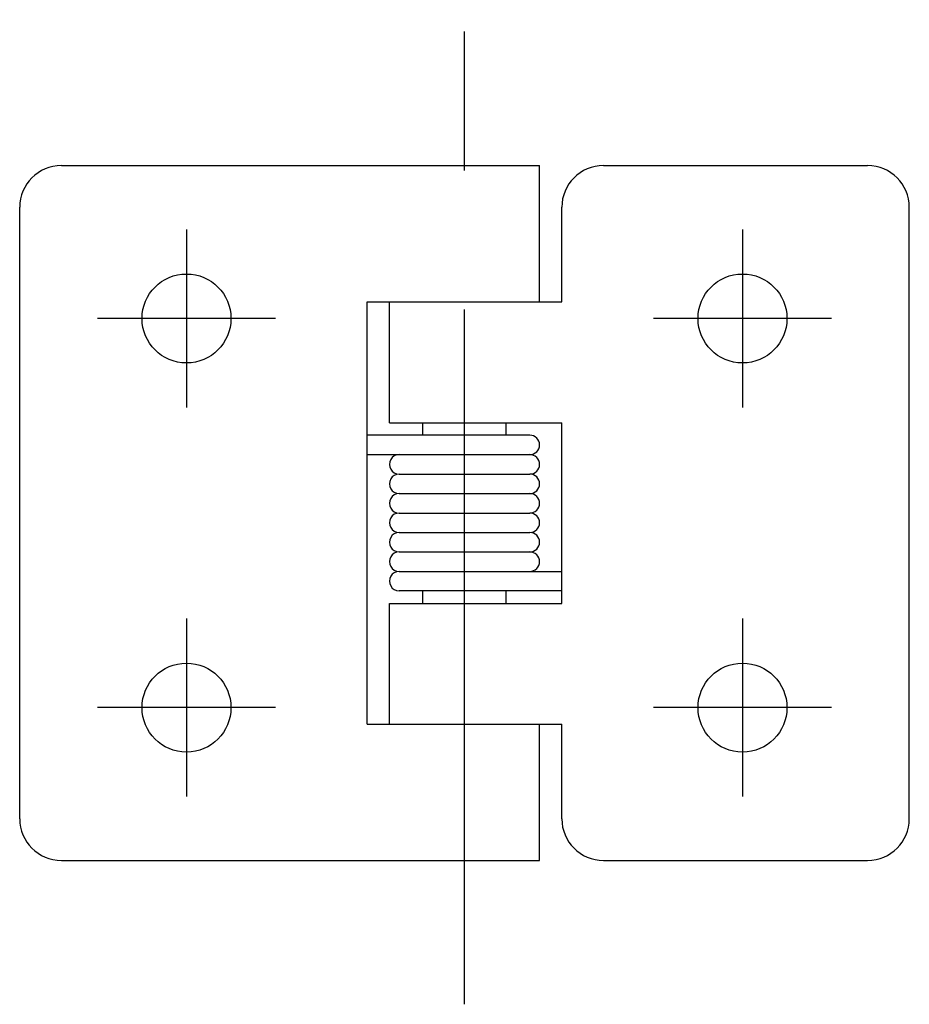
# Model space of a CAD drawing. Extents: x 10 to 309, y 10 to 220.
# Drawn here: x 277 to 309, y 106 to 141 of the extents above; entities that cross this region are included whole.
import ezdxf

# ---------------------------------------------------------------- set-up
doc = ezdxf.new("R2010")
doc.units = 0
doc.header["$LTSCALE"] = 20
doc.header["$MEASUREMENT"] = 0
doc.linetypes.add('CENTER', pattern=[2, 1.25, -0.25, 0.25, -0.25])
doc.layers.add('1', color=7, linetype='CONTINUOUS')
doc.layers.add('4', color=1, linetype='CENTER')

msp = doc.modelspace()

# ---------------------------------------------------------------- linework, layer by layer
at = {"layer": '1', "linetype": 'Continuous'}
for p, q in [((278.01178, 135.970581), (295.211792, 135.970581)), ((295.211792, 131.070587), (295.211792, 135.970581)), ((297.51178, 135.970581), (307.01178, 135.970581)), ((276.51178, 112.470589), (276.51178, 134.470581)), ((296.01178, 131.070587), (296.01178, 134.470581)), ((308.51178, 112.470589), (308.51178, 134.470581)), ((289.01178, 115.870583), (289.01178, 131.070587)), ((289.01178, 131.070587), (296.01178, 131.070587)), ((289.811768, 126.720581), (289.811768, 131.070587)), ((289.811768, 126.720581), (296.01178, 126.720581)), ((291.01178, 126.270584), (291.01178, 126.720581)), ((294.01178, 126.270584), (294.01178, 126.720581)), ((296.01178, 120.670578), (296.01178, 126.720581)), ((294.861694, 126.270584), (289.01178, 126.270584)), ((289.01178, 125.57058), (294.861694, 125.57058)), ((290.161713, 124.870583), (294.861694, 124.870583)), ((290.161713, 124.170578), (294.861694, 124.170578)), ((290.161713, 123.470581), (294.861694, 123.470581)), ((290.161713, 122.770576), (294.861694, 122.770576)), ((290.161713, 122.07058), (294.861694, 122.07058)), ((290.161682, 121.370384), (296.01178, 121.370384)), ((296.01178, 120.670578), (290.161713, 120.670578)), ((291.01178, 120.220581), (291.01178, 120.670578)), ((294.01178, 120.220581), (294.01178, 120.670578)), ((296.01178, 120.220581), (296.01178, 120.670578)), ((289.811768, 120.220581), (296.01178, 120.220581)), ((289.811768, 115.870583), (289.811768, 120.220581)), ((289.01178, 115.870583), (296.01178, 115.870583)), ((295.211792, 110.970589), (295.211792, 115.870583)), ((296.01178, 112.470589), (296.01178, 115.870583)), ((278.01178, 110.970589), (295.211792, 110.970589)), ((297.51178, 110.970589), (307.01178, 110.970589))]:
    msp.add_line(p, q, dxfattribs=at)
for centre in [(282.51178, 130.470581), (302.51178, 130.470581), (282.51178, 116.470589), (302.51178, 116.470589)]:
    msp.add_circle(centre, 1.6, dxfattribs=at)
for centre, radius, start, end in [((278.01178, 134.470581), 1.5, 90, 180), ((297.51178, 134.470581), 1.5, 90, 180), ((307.01178, 134.470581), 1.5, 0, 90), ((294.861694, 125.920578), 0.35, 270.000004, 90.000003), ((290.161713, 125.220581), 0.35, 89.999996, 270.000001), ((294.861694, 125.220581), 0.35, 270.000004, 90.000003), ((290.161713, 124.520584), 0.35, 89.999996, 270.000001), ((294.861694, 124.520584), 0.35, 270.000004, 90.000003), ((290.161713, 123.82058), 0.35, 89.999996, 270.000001), ((294.861694, 123.82058), 0.35, 270.000004, 90.000003), ((290.161713, 123.120583), 0.35, 89.999996, 270.000001), ((294.861694, 123.120583), 0.35, 270.000004, 90.000003), ((290.161713, 122.420578), 0.35, 89.999996, 270.000001), ((294.861694, 122.420578), 0.35, 270.000004, 90.000003), ((290.161713, 121.720581), 0.35, 89.999996, 270.000001), ((294.861694, 121.720581), 0.35, 270.000004, 90.000003), ((290.161713, 121.020584), 0.35, 89.999996, 270.000001), ((278.01178, 112.470589), 1.5, 180, 270), ((297.51178, 112.470589), 1.5, 180, 270), ((307.01178, 112.470589), 1.5, 270, 0)]:
    msp.add_arc(centre, radius, start, end, dxfattribs=at)
at = {"layer": '4', "linetype": 'CENTER'}
for p, q in [((292.51178, 105.794121), (292.51178, 141.220581)), ((282.51178, 133.670578), (282.51178, 127.270584)), ((302.51178, 133.670578), (302.51178, 127.270584)), ((285.711792, 130.470581), (279.311768, 130.470581)), ((305.711792, 130.470581), (299.311768, 130.470581)), ((282.51178, 119.670586), (282.51178, 113.270592)), ((302.51178, 119.670586), (302.51178, 113.270592)), ((285.711792, 116.470589), (279.311768, 116.470589)), ((305.711792, 116.470589), (299.311768, 116.470589))]:
    msp.add_line(p, q, dxfattribs=at)

doc.saveas('drawing.dxf')
